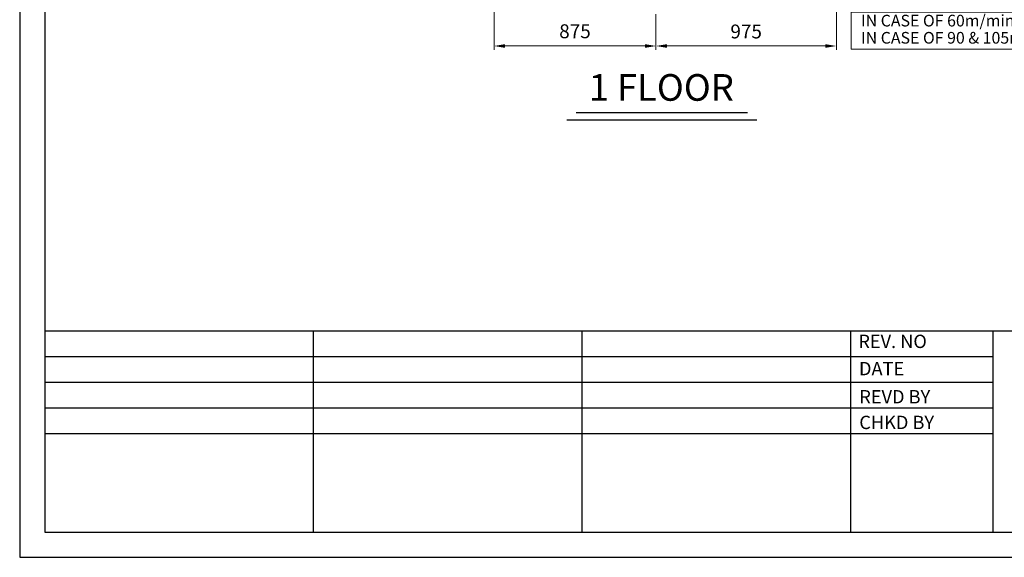
# Model space of a CAD drawing. Units: millimetres. Extents: x 17076 to 111423, y -118390 to 68727.
# Drawn here: x 17076 to 22397, y 4691 to 7594 of the extents above; entities that cross this region are included whole.
import ezdxf

# ---------------------------------------------------------------- set-up
doc = ezdxf.new("R2010")
doc.units = ezdxf.units.MM
doc.layers.get('0').update_dxf_attribs({"lineweight": 30})
doc.layers.add('문자', color=4, linetype='Continuous', lineweight=30)
doc.layers.add('치수선', color=3, linetype='Continuous', lineweight=9)
doc.styles.get("Standard").update_dxf_attribs({"font": 'iso.shx', "height": 75, "bigfont": 'whgtxt.shx'})
doc.dimstyles.new('AM_ISO$0', dxfattribs={"dimtxt": 75, "dimasz": 60, "dimexe": 20, "dimexo": 20, "dimgap": 30, "dimtad": 1, "dimdsep": 46, "dimtxsty": 'Standard', "dimcen": 0, "dimclrd": 256, "dimclre": 256, "dimclrt": 2, "dimadec": 0, "dimazin": 2, "dimtp": 0.1, "dimtm": 0.1, "dimtfac": 0.71, "dimtix": 1, "dimtmove": 0, "dimatfit": 0, "dimfxl": 1, "dimlwd": -1, "dimlwe": -1, "dimarcsym": 1})
doc.dimstyles.new('AM_ISO$7', dxfattribs={"dimtxt": 75, "dimasz": 60, "dimexe": 20, "dimexo": 20, "dimgap": 30, "dimtad": 1, "dimdsep": 46, "dimtxsty": 'Standard', "dimcen": 0, "dimclrd": 256, "dimclre": 256, "dimclrt": 2, "dimadec": 0, "dimazin": 2, "dimtp": 0.1, "dimtm": 0.1, "dimtfac": 0.71, "dimtix": 1, "dimtmove": 0, "dimatfit": 0, "dimfxl": 1, "dimlwd": -1, "dimlwe": -1, "dimarcsym": 1})

# ---------------------------------------------------------------- blocks, each defined once
blk = doc.blocks.new('*D1194')
at = {"layer": 'Defpoints', "color": 0, "transparency": 16777216}
for p in [(19639.2, 8680.2), (20514.2, 8430.2), (20514.2, 7452.5)]:
    blk.add_point(p, dxfattribs=at)
at = {"layer": '치수선', "linetype": 'ByBlock', "transparency": 16777216}
for p, q in [((19639.2, 8660.2), (19639.2, 7432.5)), ((20514.2, 8410.2), (20514.2, 8306)), ((20514.2, 7624), (20514.2, 7432.5)), ((19699.2, 7452.5), (20454.2, 7452.5))]:
    blk.add_line(p, q, dxfattribs=at)
at = {"layer": '치수선', "transparency": 16777216}
for points in [[(19699.2, 7462.5), (19699.2, 7442.5), (19639.2, 7452.5)], [(20454.2, 7462.5), (20454.2, 7442.5), (20514.2, 7452.5)]]:
    blk.add_solid(points, dxfattribs=at)
at = {"layer": '치수선', "color": 2, "transparency": 16777216, "insert": (20076.7, 7522.3), "char_height": 75, "attachment_point": 5}
blk.add_mtext('875', dxfattribs=at)
blk = doc.blocks.new('*D1195')
at = {"layer": 'Defpoints', "color": 0, "transparency": 16777216}
for p in [(21489.2, 8680.2), (20514.2, 8430.2), (21489.2, 7452.5)]:
    blk.add_point(p, dxfattribs=at)
at = {"layer": '치수선', "linetype": 'ByBlock', "transparency": 16777216}
for p, q in [((21489.2, 8660.2), (21489.2, 7432.5)), ((20574.2, 7452.5), (21429.2, 7452.5))]:
    blk.add_line(p, q, dxfattribs=at)
at = {"layer": '치수선', "transparency": 16777216}
for points in [[(20574.2, 7462.5), (20574.2, 7442.5), (20514.2, 7452.5)], [(21429.2, 7462.5), (21429.2, 7442.5), (21489.2, 7452.5)]]:
    blk.add_solid(points, dxfattribs=at)
at = {"layer": '치수선', "color": 2, "transparency": 16777216, "insert": (21001.7, 7521.1), "char_height": 75, "attachment_point": 5}
blk.add_mtext('975', dxfattribs=at)
blk = doc.blocks.new('afasdfasf')
at = {"layer": '치수선'}
for p, q in [((21485.3, 41459.1), (21485.3, 41259.1)), ((21485.3, 41459.1), (23242.8, 41459.1)), ((23242.8, 41259.1), (23242.8, 41459.1))]:
    blk.add_line(p, q, dxfattribs=at)
at = {"layer": '치수선', "color": 1}
blk.add_lwpolyline([(23739.6, 41743.9), (23967.7, 41743.9), (23967.7, 41606.6), (23739.6, 41606.6)], close=True, dxfattribs=at)
at = {"layer": '문자', "linetype": 'Continuous', "char_height": 63, "attachment_point": 1}
for s, insert, width in [('IN CASE OF 60m/min : 430mm', (21538.8, 41444.1), 1512.475), ('IN CASE OF 90 & 105m/min : 505mm', (21538.8, 41351.4), 1692.029)]:
    blk.add_mtext(s, dxfattribs=dict(at, insert=insert, width=width))
at = {"layer": '치수선', "color": 1}
blk.add_leader([(23853, 41606.6), (23242.8, 41259.1), (21485.3, 41259.1)], dimstyle='AM_ISO$7', override={"dimgap": 30, "dimtad": 0}, dxfattribs=at)

msp = doc.modelspace()

# ---------------------------------------------------------------- linework, layer by layer
for p, q in [((20082.72, 7093.792), (21008.851, 7093.792)), ((20032.72, 7053.792), (21058.851, 7053.792)), ((17211.252, 5914.105), (29161.285, 5914.105)), ((18663.452, 4826.319), (18663.452, 5914.105)), ((20115.152, 4826.319), (20115.152, 5914.105)), ((21566.852, 4826.319), (21566.852, 5914.105)), ((22336.828, 4826.319), (22336.828, 5914.105)), ((17211.252, 5775.509), (22336.828, 5775.509)), ((17211.252, 5636.914), (22334.969, 5636.914)), ((17211.252, 5498.318), (22334.969, 5498.318)), ((17211.252, 5359.722), (22334.969, 5359.722))]:
    msp.add_line(p, q)
for points in [[(29296.285, 4691.319), (29296.285, 13369.461), (17076.252, 13369.461), (17076.252, 4691.319)], [(29161.285, 4826.319), (29161.285, 13234.461), (17211.252, 13234.461), (17211.252, 4826.319)]]:
    msp.add_lwpolyline(points, close=True)

# ---------------------------------------------------------------- block references
at = {"layer": '치수선', "color": 1}
msp.add_blockref('afasdfasf', (83.43, -33823.184), dxfattribs=at)

# ---------------------------------------------------------------- texts
at = {"layer": '문자', "color": 4, "insert": (20543.113, 7209.98), "char_height": 144, "width": 1509.73418, "attachment_point": 5}
msp.add_mtext('1 FLOOR', dxfattribs=at)
at = {"layer": '문자', "char_height": 72.0374, "attachment_point": 1}
for s, insert, width in [('REV. NO', (21607.94, 5893.354), 461.61534), ('DATE', (21611.357, 5746.294), 461.67709), ('REVD BY', (21613.074, 5594.299), 544.0981), ('CHKD BY', (21613.074, 5455.703), 544.0981)]:
    msp.add_mtext(s, dxfattribs=dict(at, insert=insert, width=width))

# ---------------------------------------------------------------- dimensions: what is measured, and where the dimension line sits
at = {"layer": '치수선'}
dim = msp.add_linear_dim(base=(20514.233, 7452.542), p1=(19639.233, 8680.169), p2=(20514.233, 8430.169), dimstyle='AM_ISO$0', dxfattribs=at)
dim.commit()
dim.dimension.update_dxf_attribs({"geometry": '*D1194', "text_midpoint": (20076.733, 7522.345)})
dim = msp.add_linear_dim(base=(21489.233, 7452.542), p1=(20514.233, 8430.169), p2=(21489.233, 8680.169), dimstyle='AM_ISO$0', override={"dimse1": 1, "dimtmove": 1}, dxfattribs=at)
dim.commit()
dim.dimension.update_dxf_attribs({"geometry": '*D1195', "text_midpoint": (21001.733, 7521.05)})

doc.saveas('drawing.dxf')
